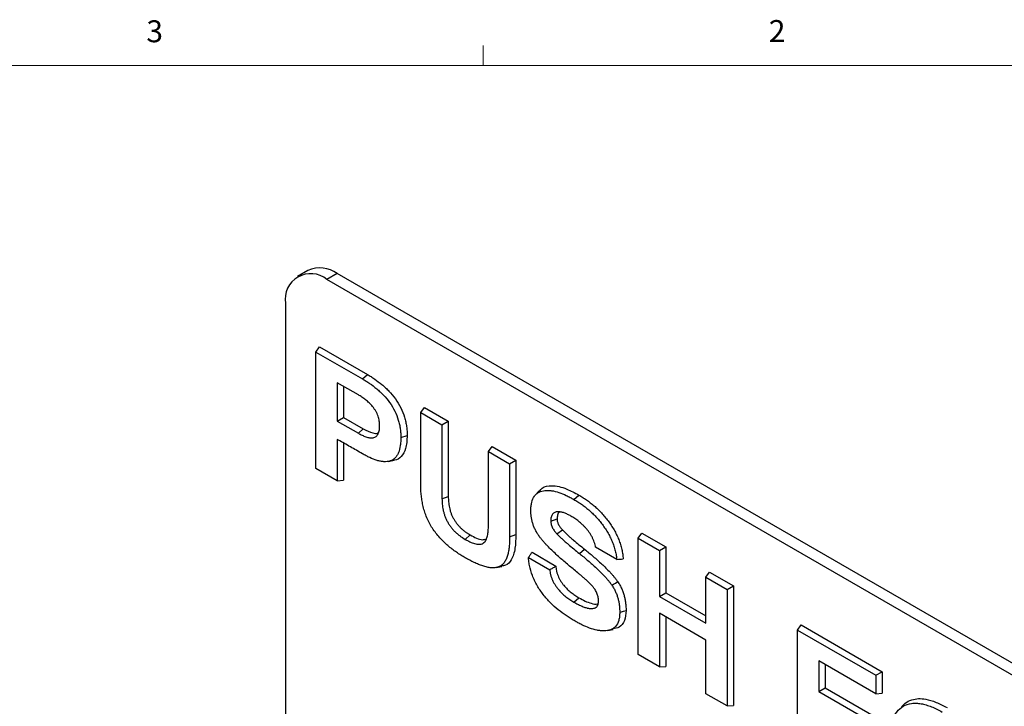
# Model space of a CAD drawing. Units: inches. Extents: x 0.3 to 21.8, y 0.2 to 16.9.
# Drawn here: x 14.3 to 18.5, y 13.9 to 16.9 of the extents above; entities that cross this region are included whole.
import ezdxf

# ---------------------------------------------------------------- set-up
doc = ezdxf.new("R2010")
doc.units = ezdxf.units.IN
doc.header["$MEASUREMENT"] = 0
doc.styles.add('SLDTEXTSTYLE1', font='TXT', dxfattribs={"width": 0.75})

msp = doc.modelspace()

# ---------------------------------------------------------------- linework, layer by layer
at = {"color": 7, "linetype": 'Continuous', "lineweight": 18}
for p, q in [((16.2729, 16.6606), (16.2729, 16.7454)), ((0.5229, 16.6606), (21.5229, 16.6606))]:
    msp.add_line(p, q, dxfattribs=at)
at = {"color": 7, "linetype": 'Continuous', "lineweight": 25}
for p, q in [((15.5244, 15.7852), (15.4802, 15.7597)), ((15.6494, 15.7728), (15.6052, 15.7473)), ((20.9527, 12.7113), (15.6494, 15.7728)), ((20.9085, 12.6858), (15.6052, 15.7473)), ((15.4284, 15.6452), (15.4284, 9.5212)), ((15.5585, 15.437), (15.574, 15.4591)), ((15.5585, 14.9398), (15.5585, 15.437)), ((15.5585, 15.437), (15.7567, 15.3226)), ((15.574, 15.4591), (15.7779, 15.3414)), ((15.7567, 15.3226), (15.7779, 15.3414)), ((15.7395, 15.254), (15.6491, 15.3062)), ((15.6491, 15.3062), (15.6491, 15.1426)), ((15.676, 15.2907), (15.676, 15.1581)), ((16.0061, 15.1786), (16.0217, 15.2007)), ((16.0217, 15.2007), (16.1236, 15.1418)), ((15.6491, 15.1426), (15.676, 15.1581)), ((15.6491, 15.1426), (15.7395, 15.0904)), ((15.676, 15.1581), (15.7607, 15.1093)), ((16.0061, 14.8677), (16.0061, 15.1786)), ((16.0061, 15.1786), (16.0967, 15.1263)), ((16.0967, 15.1263), (16.1236, 15.1418)), ((16.1236, 15.1418), (16.1236, 14.8199)), ((15.7395, 15.0904), (15.7607, 15.1093)), ((16.0967, 15.1263), (16.0967, 14.8109)), ((15.6491, 15.064), (15.6491, 14.8875)), ((15.9211, 15.0722), (15.948, 15.0812)), ((15.676, 15.049), (15.676, 14.8899)), ((16.2951, 15.0118), (16.3106, 15.0339)), ((16.3106, 15.0339), (16.4126, 14.975)), ((15.8677, 14.97), (15.8921, 14.9749)), ((16.2951, 15.0118), (16.3857, 14.9595)), ((16.2951, 14.6964), (16.2951, 15.0118)), ((16.3857, 14.9595), (16.4126, 14.975)), ((16.4126, 14.975), (16.4126, 14.6575)), ((15.6491, 14.8875), (15.5585, 14.9398)), ((16.3857, 14.9595), (16.3857, 14.6485)), ((15.6491, 14.8875), (15.676, 14.8899)), ((16.0967, 14.8109), (16.1236, 14.8199)), ((16.5113, 14.8442), (16.4948, 14.8256)), ((16.6602, 14.8076), (16.6814, 14.8264)), ((16.5613, 14.7154), (16.5882, 14.7244)), ((16.5874, 14.6609), (16.611, 14.6778)), ((16.1961, 14.6371), (16.2173, 14.6559)), ((16.3857, 14.6485), (16.4126, 14.6575)), ((16.9353, 14.6422), (16.9509, 14.6643)), ((16.9353, 14.145), (16.9353, 14.6422)), ((16.9353, 14.6422), (17.026, 14.5899)), ((16.9509, 14.6643), (17.0529, 14.6054)), ((16.6837, 14.5769), (16.7061, 14.595)), ((16.8431, 14.5515), (16.7525, 14.6038)), ((17.026, 14.5899), (17.0529, 14.6054)), ((17.0529, 14.6054), (17.0529, 14.4091)), ((16.4663, 14.5596), (16.557, 14.5073)), ((16.4814, 14.582), (16.5834, 14.5231)), ((17.026, 14.5899), (17.026, 14.3936)), ((16.3279, 14.5166), (16.3522, 14.5216)), ((17.2243, 14.4754), (17.2398, 14.4974)), ((17.2243, 14.4754), (17.3149, 14.423)), ((17.2243, 14.2791), (17.2243, 14.4754)), ((17.2398, 14.4974), (17.3418, 14.4386)), ((17.3149, 14.423), (17.3418, 14.4386)), ((17.3418, 14.4386), (17.3418, 13.9282)), ((16.6602, 14.3692), (16.6815, 14.388)), ((17.026, 14.3936), (17.0529, 14.4091)), ((17.026, 14.3936), (17.2243, 14.2791)), ((17.0529, 14.4091), (17.2243, 14.3101)), ((17.3149, 14.423), (17.3149, 13.9258)), ((17.2243, 14.2071), (17.026, 14.3216)), ((17.026, 14.3216), (17.026, 14.0926)), ((17.0529, 14.3061), (17.0529, 14.095)), ((17.6152, 14.2497), (17.6308, 14.2718)), ((17.6308, 14.2718), (17.9764, 14.0722)), ((16.8032, 14.2477), (16.8275, 14.2527)), ((17.6152, 14.2497), (17.9495, 14.0567)), ((17.6152, 13.7525), (17.6152, 14.2497)), ((17.2243, 13.9781), (17.2243, 14.2071)), ((17.026, 14.0926), (16.9353, 14.145)), ((17.026, 14.0926), (17.0529, 14.095)), ((17.9495, 13.9782), (17.7059, 14.1189)), ((17.7059, 14.1189), (17.7059, 13.988)), ((17.7328, 14.1034), (17.7328, 14.0035)), ((17.9495, 14.0567), (17.9764, 14.0722)), ((17.9495, 14.0567), (17.9495, 13.9782)), ((17.9764, 14.0722), (17.9764, 13.9806)), ((17.3149, 13.9258), (17.2243, 13.9781)), ((17.7059, 13.988), (17.7328, 14.0035)), ((17.7059, 13.988), (17.9155, 13.867)), ((17.7328, 14.0035), (17.9424, 13.8825)), ((17.9495, 13.9782), (17.9764, 13.9806)), ((17.3149, 13.9258), (17.3418, 13.9282))]:
    msp.add_line(p, q, dxfattribs=at)
at = {"color": 7, "linetype": 'Continuous', "lineweight": 25, "flags": 128}
for points in [[(16.8226, 14.4413), (16.83, 14.4459), (16.8374, 14.4506), (16.8473, 14.4567)], [(16.856, 14.325), (16.864, 14.3277), (16.8721, 14.3304), (16.8829, 14.3339)]]:
    msp.add_lwpolyline(points, dxfattribs=at)
at = {"color": 7, "linetype": 'Continuous', "lineweight": 25}
for centre, radius, start, end in [((15.5362, 15.6627), 0.1092, 50.7967, 189.214), ((15.5762, 15.6706), 0.1257, 54.3824, 114.3071)]:
    msp.add_arc(centre, radius, start, end, dxfattribs=at)
for points, knots in [([(15.7567, 15.3226), (15.7619, 15.3195), (15.7671, 15.3164), (15.7774, 15.3101), (15.7825, 15.3067), (15.7978, 15.2962), (15.8079, 15.2886), (15.8229, 15.2761), (15.8278, 15.2718), (15.8374, 15.2627), (15.8422, 15.258), (15.8562, 15.2432), (15.8651, 15.2325), (15.8814, 15.2097), (15.8887, 15.1976), (15.9012, 15.1725), (15.9064, 15.1596), (15.9122, 15.1403), (15.9139, 15.1339), (15.9167, 15.1212), (15.9177, 15.1149), (15.9195, 15.1024), (15.9201, 15.0962), (15.9209, 15.0842), (15.921, 15.0783), (15.9211, 15.0722)], [0.0001507, 0.0001507, 0.0001507, 0.0001507, 0.0625, 0.0625, 0.125, 0.125, 0.25, 0.25, 0.3125, 0.3125, 0.375, 0.375, 0.5, 0.5, 0.625, 0.625, 0.75, 0.75, 0.8125, 0.8125, 0.875, 0.875, 0.9375, 0.9375, 0.9994693, 0.9994693, 0.9994693, 0.9994693]), ([(15.7779, 15.3414), (15.7832, 15.3383), (15.7884, 15.3352), (15.7989, 15.3287), (15.8041, 15.3253), (15.8197, 15.3145), (15.8301, 15.3067), (15.8454, 15.2939), (15.8505, 15.2895), (15.8605, 15.2801), (15.8654, 15.2752), (15.8799, 15.2599), (15.8892, 15.2488), (15.9063, 15.2249), (15.914, 15.2121), (15.9272, 15.1857), (15.9326, 15.1721), (15.9388, 15.1518), (15.9405, 15.1451), (15.9434, 15.1318), (15.9445, 15.1252), (15.9463, 15.1123), (15.947, 15.1059), (15.9477, 15.0934), (15.9479, 15.0873), (15.948, 15.0812)], [0, 0, 0, 0, 0.0625, 0.0625, 0.125, 0.125, 0.25, 0.25, 0.3125, 0.3125, 0.375, 0.375, 0.5, 0.5, 0.625, 0.625, 0.75, 0.75, 0.8125, 0.8125, 0.875, 0.875, 0.9375, 0.9375, 1, 1, 1, 1]), ([(15.8305, 15.123), (15.8305, 15.123), (15.8305, 15.1231), (15.8305, 15.1232), (15.8304, 15.1261), (15.8303, 15.1292), (15.8299, 15.1357), (15.8295, 15.139), (15.8284, 15.1459), (15.8277, 15.1493), (15.826, 15.1563), (15.8249, 15.16), (15.8223, 15.1673), (15.8209, 15.1709), (15.8176, 15.178), (15.8157, 15.1815), (15.8118, 15.1883), (15.8098, 15.1916), (15.8053, 15.1981), (15.803, 15.2012), (15.7982, 15.207), (15.7958, 15.2098), (15.7908, 15.2152), (15.7883, 15.2177), (15.7833, 15.2225), (15.7807, 15.2248), (15.7755, 15.2293), (15.773, 15.2314), (15.7678, 15.2354), (15.7653, 15.2373), (15.7601, 15.241), (15.7575, 15.2428), (15.7497, 15.2479), (15.7446, 15.251), (15.7396, 15.254), (15.7395, 15.254), (15.7395, 15.254), (15.7395, 15.254)], [-0.001333, -0.001333, -0.001333, -0.001333, 0, 0, 0, 0.0625, 0.0625, 0.125, 0.125, 0.1875, 0.1875, 0.25, 0.25, 0.3125, 0.3125, 0.375, 0.375, 0.4375, 0.4375, 0.5, 0.5, 0.5625, 0.5625, 0.625, 0.625, 0.6875, 0.6875, 0.75, 0.75, 0.8125, 0.8125, 0.875, 0.875, 1, 1, 1, 1.000386, 1.000386, 1.000386, 1.000386]), ([(15.7395, 15.0904), (15.7395, 15.0904), (15.7395, 15.0904), (15.7395, 15.0904), (15.7447, 15.0875), (15.7501, 15.0845), (15.7609, 15.0793), (15.7662, 15.0771), (15.7743, 15.0743), (15.777, 15.0735), (15.7823, 15.0722), (15.7849, 15.0717), (15.79, 15.0709), (15.7926, 15.0706), (15.7977, 15.0706), (15.8002, 15.0708), (15.8049, 15.0717), (15.8072, 15.0724), (15.8115, 15.0743), (15.8135, 15.0756), (15.8172, 15.0785), (15.8189, 15.0802), (15.822, 15.0841), (15.8233, 15.0863), (15.8256, 15.0911), (15.8265, 15.0937), (15.828, 15.099), (15.8287, 15.1018), (15.8296, 15.1076), (15.83, 15.1106), (15.8303, 15.1168), (15.8304, 15.1198), (15.8305, 15.1228), (15.8305, 15.1229), (15.8305, 15.1229), (15.8305, 15.123)], [-0.000312, -0.000312, -0.000312, -0.000312, 0, 0, 0, 0.125, 0.125, 0.25, 0.25, 0.3125, 0.3125, 0.375, 0.375, 0.4375, 0.4375, 0.5, 0.5, 0.5625, 0.5625, 0.625, 0.625, 0.6875, 0.6875, 0.75, 0.75, 0.8125, 0.8125, 0.875, 0.875, 0.9375, 0.9375, 1, 1, 1, 1.001286, 1.001286, 1.001286, 1.001286]), ([(15.7607, 15.1093), (15.7745, 15.1023), (15.7952, 15.092), (15.8178, 15.0883), (15.824, 15.0925), (15.8255, 15.0935)], [0, 0, 0, 0, 0.604876, 0.90718, 1, 1, 1, 1]), ([(15.7568, 15.0027), (15.7398, 15.0126), (15.7228, 15.0225), (15.6888, 15.0419), (15.6717, 15.0514), (15.6547, 15.0609), (15.6529, 15.0619), (15.651, 15.063), (15.6491, 15.064)], [0.000613, 0.000613, 0.000613, 0.000613, 0.5, 0.5, 1, 1, 1, 1.054814, 1.054814, 1.054814, 1.054814]), ([(15.9211, 15.0722), (15.921, 15.0661), (15.9209, 15.0602), (15.9202, 15.0486), (15.9196, 15.043), (15.9172, 15.0266), (15.9146, 15.0164), (15.9091, 15.003), (15.907, 14.9988), (15.9022, 14.9913), (15.8994, 14.988), (15.8933, 14.9819), (15.8901, 14.9793), (15.883, 14.9749), (15.8791, 14.9732), (15.8711, 14.9706), (15.8668, 14.9697), (15.858, 14.9687), (15.8535, 14.9686), (15.844, 14.9691), (15.8392, 14.9697), (15.8294, 14.9716), (15.8244, 14.9728), (15.8092, 14.9774), (15.7988, 14.9815), (15.7831, 14.9886), (15.7779, 14.9912), (15.7674, 14.9968), (15.7621, 14.9997), (15.7568, 15.0027)], [0.0005183, 0.0005183, 0.0005183, 0.0005183, 0.0625, 0.0625, 0.125, 0.125, 0.25, 0.25, 0.3125, 0.3125, 0.375, 0.375, 0.4375, 0.4375, 0.5, 0.5, 0.5625, 0.5625, 0.625, 0.625, 0.6875, 0.6875, 0.75, 0.75, 0.875, 0.875, 0.9375, 0.9375, 0.9997571, 0.9997571, 0.9997571, 0.9997571]), ([(15.948, 15.0812), (15.947, 15.0611), (15.9452, 15.0253), (15.9246, 14.9901), (15.9056, 14.9744), (15.8924, 14.9752), (15.892, 14.9753)], [0, 0, 0, 0, 0.385199, 0.686645, 0.988837, 1, 1, 1, 1]), ([(16.1961, 14.5586), (16.1898, 14.5624), (16.1835, 14.5661), (16.1711, 14.5739), (16.1649, 14.578), (16.1462, 14.5908), (16.1339, 14.6001), (16.1159, 14.6156), (16.11, 14.621), (16.0983, 14.6323), (16.0925, 14.6382), (16.0814, 14.6506), (16.076, 14.657), (16.0656, 14.6703), (16.0607, 14.6773), (16.0468, 14.6989), (16.0388, 14.7142), (16.0289, 14.7376), (16.026, 14.7454), (16.0208, 14.7612), (16.0186, 14.7691), (16.0148, 14.7847), (16.0132, 14.7925), (16.0105, 14.808), (16.0094, 14.8157), (16.0077, 14.8309), (16.0071, 14.8383), (16.0064, 14.853), (16.0062, 14.8603), (16.0061, 14.8677)], [0.0002584, 0.0002584, 0.0002584, 0.0002584, 0.0625, 0.0625, 0.125, 0.125, 0.25, 0.25, 0.3125, 0.3125, 0.375, 0.375, 0.4375, 0.4375, 0.5, 0.5, 0.625, 0.625, 0.6875, 0.6875, 0.75, 0.75, 0.8125, 0.8125, 0.875, 0.875, 0.9375, 0.9375, 0.9998215, 0.9998215, 0.9998215, 0.9998215]), ([(16.4764, 14.7612), (16.4766, 14.7674), (16.4767, 14.7734), (16.4778, 14.7846), (16.4788, 14.7901), (16.4826, 14.8055), (16.4864, 14.8145), (16.4944, 14.8254), (16.4973, 14.8286), (16.5039, 14.8342), (16.5075, 14.8366), (16.5189, 14.8426), (16.5274, 14.8448), (16.5411, 14.8464), (16.5458, 14.8467), (16.5553, 14.8464), (16.5602, 14.8459), (16.5752, 14.8436), (16.5855, 14.8411), (16.6065, 14.8341), (16.6171, 14.8297), (16.6332, 14.8221), (16.6386, 14.8193), (16.6493, 14.8136), (16.6547, 14.8106), (16.6602, 14.8076)], [0.0005872, 0.0005872, 0.0005872, 0.0005872, 0.0625, 0.0625, 0.125, 0.125, 0.25, 0.25, 0.3125, 0.3125, 0.375, 0.375, 0.5, 0.5, 0.5625, 0.5625, 0.625, 0.625, 0.75, 0.75, 0.875, 0.875, 0.9375, 0.9375, 0.9996038, 0.9996038, 0.9996038, 0.9996038]), ([(16.5127, 14.8422), (16.5166, 14.8472), (16.5293, 14.8634), (16.5604, 14.8677), (16.5964, 14.8636), (16.6355, 14.851), (16.6641, 14.8357), (16.6814, 14.8264)], [0, 0, 0, 0, 0.11564, 0.374823, 0.55129, 0.728183, 1, 1, 1, 1]), ([(16.0967, 14.8109), (16.0967, 14.8108), (16.0967, 14.8108), (16.0967, 14.8108), (16.0968, 14.8071), (16.0969, 14.8033), (16.0972, 14.7955), (16.0974, 14.7915), (16.0986, 14.7794), (16.0998, 14.7711), (16.1026, 14.7582), (16.1037, 14.7539), (16.1062, 14.7451), (16.1076, 14.7408), (16.1108, 14.7319), (16.1126, 14.7275), (16.1167, 14.7186), (16.119, 14.7142), (16.1238, 14.7057), (16.1263, 14.7015), (16.1319, 14.6934), (16.1348, 14.6896), (16.1408, 14.6822), (16.1438, 14.6787), (16.1501, 14.672), (16.1533, 14.6688), (16.1598, 14.6629), (16.1631, 14.6601), (16.1697, 14.6548), (16.173, 14.6523), (16.1796, 14.6475), (16.1829, 14.6452), (16.1896, 14.641), (16.1928, 14.639), (16.196, 14.6371), (16.196, 14.6371), (16.1961, 14.6371), (16.1961, 14.6371)], [-0.000319, -0.000319, -0.000319, -0.000319, 0, 0, 0, 0.0625, 0.0625, 0.125, 0.125, 0.25, 0.25, 0.3125, 0.3125, 0.375, 0.375, 0.4375, 0.4375, 0.5, 0.5, 0.5625, 0.5625, 0.625, 0.625, 0.6875, 0.6875, 0.75, 0.75, 0.8125, 0.8125, 0.875, 0.875, 0.9375, 0.9375, 1, 1, 1, 1.000599, 1.000599, 1.000599, 1.000599]), ([(16.1236, 14.8199), (16.1237, 14.8162), (16.1238, 14.8124), (16.124, 14.8049), (16.1243, 14.8011), (16.1254, 14.7895), (16.1266, 14.7815), (16.1292, 14.7693), (16.1302, 14.7652), (16.1326, 14.757), (16.1339, 14.7529), (16.1369, 14.7446), (16.1386, 14.7405), (16.1423, 14.7324), (16.1444, 14.7284), (16.1489, 14.7205), (16.1513, 14.7166), (16.1563, 14.7092), (16.159, 14.7057), (16.1646, 14.6988), (16.1675, 14.6955), (16.1733, 14.6893), (16.1764, 14.6863), (16.1825, 14.6806), (16.1856, 14.678), (16.1919, 14.6729), (16.195, 14.6705), (16.2014, 14.6659), (16.2045, 14.6637), (16.2109, 14.6597), (16.2141, 14.6578), (16.2173, 14.6559)], [0, 0, 0, 0, 0.0625, 0.0625, 0.125, 0.125, 0.25, 0.25, 0.3125, 0.3125, 0.375, 0.375, 0.4375, 0.4375, 0.5, 0.5, 0.5625, 0.5625, 0.625, 0.625, 0.6875, 0.6875, 0.75, 0.75, 0.8125, 0.8125, 0.875, 0.875, 0.9375, 0.9375, 1, 1, 1, 1]), ([(16.6602, 14.8076), (16.6656, 14.8043), (16.671, 14.8011), (16.6817, 14.7944), (16.687, 14.7909), (16.6976, 14.7834), (16.7029, 14.7795), (16.7134, 14.7714), (16.7187, 14.7671), (16.729, 14.7582), (16.7341, 14.7537), (16.7442, 14.744), (16.7492, 14.739), (16.7589, 14.7285), (16.7637, 14.7232), (16.773, 14.712), (16.7775, 14.7062), (16.7864, 14.6944), (16.7906, 14.6884), (16.7987, 14.676), (16.8027, 14.6696), (16.8101, 14.6567), (16.8135, 14.6502), (16.8199, 14.637), (16.8228, 14.6302), (16.8282, 14.6167), (16.8306, 14.61), (16.8347, 14.5965), (16.8365, 14.5898), (16.8396, 14.5764), (16.8408, 14.5698), (16.8423, 14.5594), (16.8428, 14.5555), (16.8431, 14.5515)], [0.0003976, 0.0003976, 0.0003976, 0.0003976, 0.0625, 0.0625, 0.125, 0.125, 0.1875, 0.1875, 0.25, 0.25, 0.3125, 0.3125, 0.375, 0.375, 0.4375, 0.4375, 0.5, 0.5, 0.5625, 0.5625, 0.625, 0.625, 0.6875, 0.6875, 0.75, 0.75, 0.8125, 0.8125, 0.875, 0.875, 0.9375, 0.9375, 0.9755112, 0.9755112, 0.9755112, 0.9755112]), ([(16.6814, 14.8264), (16.6868, 14.8231), (16.6923, 14.8198), (16.7032, 14.813), (16.7087, 14.8094), (16.7195, 14.8018), (16.7249, 14.7978), (16.7357, 14.7894), (16.7411, 14.7851), (16.7517, 14.776), (16.7569, 14.7712), (16.7673, 14.7613), (16.7724, 14.7561), (16.7825, 14.7454), (16.7874, 14.7398), (16.797, 14.7283), (16.8017, 14.7223), (16.8109, 14.7101), (16.8153, 14.7038), (16.8237, 14.691), (16.8278, 14.6844), (16.8355, 14.671), (16.8391, 14.6641), (16.8457, 14.6503), (16.8488, 14.6433), (16.8544, 14.6292), (16.8569, 14.6222), (16.8613, 14.6081), (16.8631, 14.6011), (16.8663, 14.5872), (16.8676, 14.5803), (16.8695, 14.5667), (16.8701, 14.5601), (16.8707, 14.5535)], [0, 0, 0, 0, 0.0625, 0.0625, 0.125, 0.125, 0.1875, 0.1875, 0.25, 0.25, 0.3125, 0.3125, 0.375, 0.375, 0.4375, 0.4375, 0.5, 0.5, 0.5625, 0.5625, 0.625, 0.625, 0.6875, 0.6875, 0.75, 0.75, 0.8125, 0.8125, 0.875, 0.875, 0.9375, 0.9375, 1, 1, 1, 1]), ([(16.5125, 14.6497), (16.5093, 14.6542), (16.5064, 14.6586), (16.501, 14.6673), (16.4984, 14.6719), (16.4936, 14.6813), (16.4915, 14.686), (16.4877, 14.6955), (16.486, 14.7004), (16.483, 14.7101), (16.4818, 14.7149), (16.4797, 14.7243), (16.4789, 14.7291), (16.4776, 14.7385), (16.4771, 14.7431), (16.4766, 14.7521), (16.4765, 14.7566), (16.4764, 14.7612)], [0.002053, 0.002053, 0.002053, 0.002053, 0.125, 0.125, 0.25, 0.25, 0.375, 0.375, 0.5, 0.5, 0.625, 0.625, 0.75, 0.75, 0.875, 0.875, 0.9983799, 0.9983799, 0.9983799, 0.9983799]), ([(16.6473, 14.7365), (16.6473, 14.7365), (16.6472, 14.7365), (16.6472, 14.7366), (16.6426, 14.7391), (16.638, 14.7417), (16.6308, 14.7452), (16.6284, 14.7463), (16.6237, 14.7483), (16.6213, 14.7493), (16.6167, 14.751), (16.6143, 14.7518), (16.6095, 14.7531), (16.6072, 14.7536), (16.6027, 14.7545), (16.6004, 14.7549), (16.5958, 14.7553), (16.5936, 14.7553), (16.5892, 14.755), (16.5871, 14.7548), (16.583, 14.7539), (16.581, 14.7533), (16.5772, 14.7516), (16.5754, 14.7505), (16.5721, 14.7479), (16.5705, 14.7464), (16.5664, 14.7412), (16.5644, 14.7368), (16.5625, 14.7293), (16.5621, 14.7266), (16.5615, 14.7211), (16.5614, 14.7183), (16.5614, 14.7157), (16.5614, 14.7156), (16.5614, 14.7155), (16.5613, 14.7154)], [-0.00091, -0.00091, -0.00091, -0.00091, 0, 0, 0, 0.125, 0.125, 0.1875, 0.1875, 0.25, 0.25, 0.3125, 0.3125, 0.375, 0.375, 0.4375, 0.4375, 0.5, 0.5, 0.5625, 0.5625, 0.625, 0.625, 0.6875, 0.6875, 0.75, 0.75, 0.875, 0.875, 0.9375, 0.9375, 1, 1, 1, 1.002069, 1.002069, 1.002069, 1.002069]), ([(16.5989, 14.7541), (16.5986, 14.7539), (16.594, 14.7519), (16.5895, 14.7417), (16.5887, 14.7299), (16.5882, 14.7244)], [0, 0, 0, 0, 0.033986, 0.549884, 1, 1, 1, 1]), ([(16.5882, 14.7244), (16.5883, 14.7225), (16.5884, 14.7206), (16.5889, 14.7166), (16.5894, 14.7145), (16.5905, 14.7103), (16.5913, 14.7081), (16.5929, 14.7039), (16.5939, 14.7019), (16.5961, 14.6978), (16.5973, 14.6958), (16.5998, 14.6919), (16.6011, 14.69), (16.6052, 14.6845), (16.6081, 14.6811), (16.611, 14.6778)], [0, 0, 0, 0, 0.125, 0.125, 0.25, 0.25, 0.375, 0.375, 0.5, 0.5, 0.625, 0.625, 0.75, 0.75, 1, 1, 1, 1]), ([(16.7525, 14.6038), (16.7523, 14.6053), (16.7521, 14.6068), (16.7512, 14.612), (16.7503, 14.6159), (16.7481, 14.6236), (16.7469, 14.6274), (16.744, 14.6351), (16.7422, 14.639), (16.7385, 14.6466), (16.7366, 14.6502), (16.7322, 14.6575), (16.7299, 14.661), (16.7254, 14.6676), (16.723, 14.6708), (16.7182, 14.6772), (16.7156, 14.6803), (16.7104, 14.6863), (16.7078, 14.6891), (16.7025, 14.6945), (16.6999, 14.6972), (16.6945, 14.7023), (16.6917, 14.7048), (16.6862, 14.7096), (16.6834, 14.7119), (16.6779, 14.7162), (16.6751, 14.7182), (16.6696, 14.7223), (16.6668, 14.7242), (16.6584, 14.7299), (16.6528, 14.7333), (16.6474, 14.7365), (16.6474, 14.7365), (16.6473, 14.7365), (16.6473, 14.7365)], [0.0371162, 0.0371162, 0.0371162, 0.0371162, 0.0625, 0.0625, 0.125, 0.125, 0.1875, 0.1875, 0.25, 0.25, 0.3125, 0.3125, 0.375, 0.375, 0.4375, 0.4375, 0.5, 0.5, 0.5625, 0.5625, 0.625, 0.625, 0.6875, 0.6875, 0.75, 0.75, 0.8125, 0.8125, 0.875, 0.875, 1, 1, 1, 1.0007713, 1.0007713, 1.0007713, 1.0007713]), ([(16.1961, 14.6371), (16.1961, 14.6371), (16.1962, 14.6371), (16.1962, 14.637), (16.2027, 14.6334), (16.2093, 14.6298), (16.2194, 14.6251), (16.2227, 14.6237), (16.2294, 14.6212), (16.2327, 14.6201), (16.2393, 14.6182), (16.2425, 14.6175), (16.249, 14.6164), (16.2522, 14.6161), (16.2585, 14.6162), (16.2615, 14.6166), (16.2673, 14.6181), (16.27, 14.6193), (16.2749, 14.6224), (16.2771, 14.6243), (16.2811, 14.6288), (16.2829, 14.6313), (16.2859, 14.6369), (16.2871, 14.6399), (16.2893, 14.6462), (16.2902, 14.6494), (16.2926, 14.6594), (16.2936, 14.6666), (16.2948, 14.6813), (16.295, 14.6889), (16.2951, 14.6963), (16.2951, 14.6963), (16.2951, 14.6963), (16.2951, 14.6964)], [-0.000593, -0.000593, -0.000593, -0.000593, 0, 0, 0, 0.125, 0.125, 0.1875, 0.1875, 0.25, 0.25, 0.3125, 0.3125, 0.375, 0.375, 0.4375, 0.4375, 0.5, 0.5, 0.5625, 0.5625, 0.625, 0.625, 0.6875, 0.6875, 0.75, 0.75, 0.875, 0.875, 1, 1, 1, 1.000319, 1.000319, 1.000319, 1.000319]), ([(16.5613, 14.7154), (16.5614, 14.7154), (16.5614, 14.7153), (16.5614, 14.7152), (16.5614, 14.7133), (16.5615, 14.711), (16.5622, 14.706), (16.5627, 14.7034), (16.5641, 14.6983), (16.565, 14.6957), (16.567, 14.6907), (16.5682, 14.6881), (16.5708, 14.6832), (16.5722, 14.6809), (16.575, 14.6765), (16.5765, 14.6744), (16.5811, 14.6682), (16.5844, 14.6644), (16.5873, 14.6611), (16.5873, 14.661), (16.5874, 14.661), (16.5874, 14.6609)], [-0.005846, -0.005846, -0.005846, -0.005846, 0, 0, 0, 0.125, 0.125, 0.25, 0.25, 0.375, 0.375, 0.5, 0.5, 0.625, 0.625, 0.75, 0.75, 1, 1, 1, 1.004857, 1.004857, 1.004857, 1.004857]), ([(16.611, 14.6778), (16.6129, 14.6758), (16.6148, 14.6738), (16.6186, 14.6699), (16.6205, 14.668), (16.6264, 14.6624), (16.6303, 14.6587), (16.6382, 14.6516), (16.6421, 14.6481), (16.65, 14.6411), (16.654, 14.6377), (16.6739, 14.6208), (16.69, 14.6079), (16.7061, 14.595)], [0, 0, 0, 0, 0.0625, 0.0625, 0.125, 0.125, 0.25, 0.25, 0.375, 0.375, 0.5, 0.5, 1, 1, 1, 1]), ([(16.3857, 14.6485), (16.3856, 14.6412), (16.3856, 14.6339), (16.385, 14.6198), (16.3845, 14.6129), (16.383, 14.5994), (16.3821, 14.5928), (16.3796, 14.5801), (16.3782, 14.574), (16.3747, 14.5623), (16.3726, 14.5567), (16.3678, 14.5464), (16.365, 14.5418), (16.3586, 14.5334), (16.355, 14.5297), (16.3471, 14.5236), (16.3428, 14.5212), (16.3334, 14.5176), (16.3284, 14.5165), (16.3179, 14.5153), (16.3124, 14.5154), (16.301, 14.5163), (16.2951, 14.5172), (16.2833, 14.5198), (16.2773, 14.5215), (16.265, 14.5255), (16.2589, 14.5279), (16.2464, 14.5329), (16.2401, 14.5357), (16.2276, 14.5416), (16.2214, 14.5447), (16.2088, 14.5515), (16.2025, 14.555), (16.1961, 14.5586)], [0.0001068, 0.0001068, 0.0001068, 0.0001068, 0.0625, 0.0625, 0.125, 0.125, 0.1875, 0.1875, 0.25, 0.25, 0.3125, 0.3125, 0.375, 0.375, 0.4375, 0.4375, 0.5, 0.5, 0.5625, 0.5625, 0.625, 0.625, 0.6875, 0.6875, 0.75, 0.75, 0.8125, 0.8125, 0.875, 0.875, 0.9375, 0.9375, 0.9997437, 0.9997437, 0.9997437, 0.9997437]), ([(16.2173, 14.6559), (16.2262, 14.6512), (16.244, 14.6418), (16.2682, 14.6338), (16.2803, 14.6373), (16.2853, 14.6387)], [0, 0, 0, 0, 0.373254, 0.743253, 1, 1, 1, 1]), ([(16.4126, 14.6575), (16.412, 14.6374), (16.4111, 14.6073), (16.4029, 14.572), (16.3912, 14.5455), (16.3745, 14.5261), (16.3571, 14.5242), (16.3513, 14.5236)], [0, 0, 0, 0, 0.317337, 0.47783, 0.637909, 0.878453, 1, 1, 1, 1]), ([(16.6614, 14.507), (16.6484, 14.5177), (16.6354, 14.5284), (16.6097, 14.5504), (16.5969, 14.5616), (16.5779, 14.5791), (16.5716, 14.585), (16.5591, 14.5971), (16.5529, 14.6032), (16.5438, 14.6126), (16.5408, 14.6158), (16.5348, 14.6224), (16.5319, 14.6257), (16.5261, 14.6323), (16.5233, 14.6356), (16.5179, 14.6425), (16.5152, 14.6461), (16.5125, 14.6497)], [0.0001476, 0.0001476, 0.0001476, 0.0001476, 0.25, 0.25, 0.5, 0.5, 0.625, 0.625, 0.75, 0.75, 0.8125, 0.8125, 0.875, 0.875, 0.9375, 0.9375, 0.9987679, 0.9987679, 0.9987679, 0.9987679]), ([(16.5874, 14.6609), (16.5875, 14.6608), (16.5876, 14.6608), (16.5876, 14.6607), (16.5895, 14.6587), (16.5914, 14.6567), (16.5954, 14.6526), (16.5974, 14.6506), (16.6035, 14.6448), (16.6075, 14.6411), (16.6154, 14.6339), (16.6194, 14.6304), (16.6275, 14.6233), (16.6315, 14.6199), (16.6516, 14.6028), (16.6677, 14.5899), (16.6837, 14.5769)], [-0.001923, -0.001923, -0.001923, -0.001923, 0, 0, 0, 0.0625, 0.0625, 0.125, 0.125, 0.25, 0.25, 0.375, 0.375, 0.5, 0.5, 0.999763, 0.999763, 0.999763, 0.999763]), ([(16.7061, 14.595), (16.7122, 14.59), (16.7184, 14.585), (16.7306, 14.5748), (16.7367, 14.5696), (16.755, 14.5539), (16.7671, 14.5432), (16.7911, 14.5208), (16.803, 14.5092), (16.8174, 14.4937), (16.8203, 14.4906), (16.8259, 14.4842), (16.8287, 14.4809), (16.8342, 14.4743), (16.8369, 14.4709), (16.8422, 14.4639), (16.8447, 14.4603), (16.8473, 14.4567)], [0, 0, 0, 0, 0.125, 0.125, 0.25, 0.25, 0.5, 0.5, 0.75, 0.75, 0.8125, 0.8125, 0.875, 0.875, 0.9375, 0.9375, 1, 1, 1, 1]), ([(16.4663, 14.5596), (16.4688, 14.5633), (16.4713, 14.5671), (16.4739, 14.5708), (16.4764, 14.5745), (16.4789, 14.5782), (16.4814, 14.582)], [0, 0, 0, 0, 0.0004096433, 0.0004096433, 0.0004096433, 0.0008192872, 0.0008192872, 0.0008192872, 0.0008192872]), ([(16.661, 14.2903), (16.6552, 14.2937), (16.6494, 14.2971), (16.638, 14.3042), (16.6323, 14.3079), (16.6152, 14.3195), (16.6039, 14.3279), (16.5816, 14.3461), (16.5706, 14.3559), (16.5494, 14.3773), (16.5392, 14.3889), (16.52, 14.4135), (16.5111, 14.4265), (16.4993, 14.4471), (16.4957, 14.4541), (16.4889, 14.4682), (16.4859, 14.4753), (16.4778, 14.4968), (16.4737, 14.5112), (16.4694, 14.5325), (16.4683, 14.5395), (16.467, 14.5508), (16.4667, 14.5552), (16.4663, 14.5596)], [0.0002845, 0.0002845, 0.0002845, 0.0002845, 0.0625, 0.0625, 0.125, 0.125, 0.25, 0.25, 0.375, 0.375, 0.5, 0.5, 0.625, 0.625, 0.6875, 0.6875, 0.75, 0.75, 0.875, 0.875, 0.9375, 0.9375, 0.9778636, 0.9778636, 0.9778636, 0.9778636]), ([(16.6837, 14.5769), (16.6899, 14.5719), (16.696, 14.567), (16.7082, 14.5569), (16.7142, 14.5518), (16.7324, 14.5362), (16.7444, 14.5255), (16.7681, 14.5034), (16.7798, 14.492), (16.7939, 14.4768), (16.7967, 14.4738), (16.8022, 14.4675), (16.8049, 14.4644), (16.8102, 14.458), (16.8127, 14.4548), (16.8177, 14.4482), (16.8201, 14.4448), (16.8226, 14.4413)], [0.0001547, 0.0001547, 0.0001547, 0.0001547, 0.125, 0.125, 0.25, 0.25, 0.5, 0.5, 0.75, 0.75, 0.8125, 0.8125, 0.875, 0.875, 0.9375, 0.9375, 0.9984077, 0.9984077, 0.9984077, 0.9984077]), ([(16.8431, 14.5515), (16.8478, 14.5518), (16.8524, 14.5521), (16.857, 14.5525), (16.8616, 14.5528), (16.8662, 14.5531), (16.8707, 14.5535)], [0, 0, 0, 0, 0.000410775, 0.000410775, 0.000410775, 0.0008215509, 0.0008215509, 0.0008215509, 0.0008215509]), ([(16.557, 14.5073), (16.5613, 14.5099), (16.5658, 14.5126), (16.5702, 14.5152), (16.5746, 14.5178), (16.579, 14.5205), (16.5834, 14.5231)], [0, 0, 0, 0, 0.0004053883, 0.0004053883, 0.0004053883, 0.0008107808, 0.0008107808, 0.0008107808, 0.0008107808]), ([(16.5834, 14.5231), (16.5836, 14.5198), (16.5838, 14.5164), (16.5846, 14.5096), (16.5852, 14.5061), (16.5863, 14.5008), (16.5867, 14.499), (16.5876, 14.4955), (16.5882, 14.4937), (16.5893, 14.4901), (16.5899, 14.4883), (16.5912, 14.4847), (16.5919, 14.4829), (16.594, 14.4775), (16.5956, 14.4739), (16.5992, 14.4669), (16.6011, 14.4635), (16.6052, 14.4568), (16.6074, 14.4535), (16.612, 14.4472), (16.6143, 14.4441), (16.6216, 14.4352), (16.6268, 14.4297), (16.6373, 14.4195), (16.6428, 14.4148), (16.6537, 14.406), (16.6592, 14.402), (16.6703, 14.3946), (16.6759, 14.3913), (16.6815, 14.388)], [0, 0, 0, 0, 0.0625, 0.0625, 0.125, 0.125, 0.15625, 0.15625, 0.1875, 0.1875, 0.21875, 0.21875, 0.25, 0.25, 0.3125, 0.3125, 0.375, 0.375, 0.4375, 0.4375, 0.5, 0.5, 0.625, 0.625, 0.75, 0.75, 0.875, 0.875, 1, 1, 1, 1]), ([(16.557, 14.5073), (16.5571, 14.5059), (16.5572, 14.5045), (16.5578, 14.4993), (16.5585, 14.4956), (16.5597, 14.4899), (16.5601, 14.4879), (16.5611, 14.484), (16.5617, 14.482), (16.5629, 14.478), (16.5636, 14.476), (16.565, 14.4722), (16.5657, 14.4703), (16.5681, 14.4644), (16.5699, 14.4603), (16.5738, 14.4527), (16.5759, 14.449), (16.5804, 14.4416), (16.5828, 14.438), (16.5877, 14.4312), (16.5902, 14.4279), (16.598, 14.4184), (16.6035, 14.4125), (16.6146, 14.4018), (16.6202, 14.3969), (16.6316, 14.3878), (16.6374, 14.3836), (16.6489, 14.3759), (16.6546, 14.3725), (16.6602, 14.3692), (16.6602, 14.3692), (16.6602, 14.3692), (16.6602, 14.3692)], [0.0381962, 0.0381962, 0.0381962, 0.0381962, 0.0625, 0.0625, 0.125, 0.125, 0.15625, 0.15625, 0.1875, 0.1875, 0.21875, 0.21875, 0.25, 0.25, 0.3125, 0.3125, 0.375, 0.375, 0.4375, 0.4375, 0.5, 0.5, 0.625, 0.625, 0.75, 0.75, 0.875, 0.875, 1, 1, 1, 1.0003492, 1.0003492, 1.0003492, 1.0003492]), ([(16.7432, 14.4325), (16.7431, 14.4325), (16.743, 14.4326), (16.743, 14.4327), (16.7414, 14.4345), (16.7398, 14.4364), (16.7365, 14.4403), (16.7347, 14.4422), (16.7296, 14.4475), (16.7263, 14.4509), (16.7195, 14.4574), (16.7162, 14.4606), (16.7093, 14.4669), (16.7058, 14.4699), (16.699, 14.4758), (16.6956, 14.4787), (16.6888, 14.4845), (16.6854, 14.4874), (16.6751, 14.4959), (16.6682, 14.5015), (16.6614, 14.507)], [-0.002487, -0.002487, -0.002487, -0.002487, 0, 0, 0, 0.0625, 0.0625, 0.125, 0.125, 0.25, 0.25, 0.375, 0.375, 0.5, 0.5, 0.625, 0.625, 0.75, 0.75, 0.999717, 0.999717, 0.999717, 0.999717]), ([(16.7654, 14.3737), (16.7654, 14.3738), (16.7654, 14.3739), (16.7654, 14.3739), (16.7653, 14.376), (16.7653, 14.3782), (16.765, 14.3818), (16.7649, 14.3831), (16.7646, 14.3856), (16.7644, 14.3868), (16.7637, 14.3905), (16.7631, 14.393), (16.7618, 14.3981), (16.761, 14.4007), (16.759, 14.406), (16.7579, 14.4087), (16.7554, 14.4138), (16.7541, 14.4163), (16.7512, 14.4213), (16.7496, 14.4237), (16.7464, 14.4283), (16.7448, 14.4303), (16.7433, 14.4322), (16.7433, 14.4323), (16.7432, 14.4324), (16.7432, 14.4325)], [-0.004106, -0.004106, -0.004106, -0.004106, 0, 0, 0, 0.125, 0.125, 0.1875, 0.1875, 0.25, 0.25, 0.375, 0.375, 0.5, 0.5, 0.625, 0.625, 0.75, 0.75, 0.875, 0.875, 1, 1, 1, 1.004958, 1.004958, 1.004958, 1.004958]), ([(16.8226, 14.4413), (16.8257, 14.4365), (16.8286, 14.432), (16.8338, 14.4227), (16.8362, 14.4179), (16.8406, 14.4081), (16.8426, 14.403), (16.8461, 14.3931), (16.8476, 14.3881), (16.8502, 14.3782), (16.8513, 14.3731), (16.8531, 14.3632), (16.8539, 14.3583), (16.855, 14.3486), (16.8554, 14.3438), (16.8558, 14.3344), (16.8559, 14.3298), (16.856, 14.325)], [0.0024074, 0.0024074, 0.0024074, 0.0024074, 0.125, 0.125, 0.25, 0.25, 0.375, 0.375, 0.5, 0.5, 0.625, 0.625, 0.75, 0.75, 0.875, 0.875, 0.9984544, 0.9984544, 0.9984544, 0.9984544]), ([(16.8473, 14.4567), (16.8504, 14.4518), (16.8536, 14.4469), (16.8593, 14.4368), (16.862, 14.4316), (16.8667, 14.421), (16.8688, 14.4157), (16.8725, 14.405), (16.8742, 14.3997), (16.8768, 14.3892), (16.878, 14.3839), (16.8799, 14.3735), (16.8807, 14.3684), (16.8819, 14.3583), (16.8823, 14.3533), (16.8827, 14.3436), (16.8828, 14.3387), (16.8829, 14.3339)], [0, 0, 0, 0, 0.125, 0.125, 0.25, 0.25, 0.375, 0.375, 0.5, 0.5, 0.625, 0.625, 0.75, 0.75, 0.875, 0.875, 1, 1, 1, 1]), ([(16.6815, 14.388), (16.6904, 14.383), (16.7081, 14.373), (16.7348, 14.3634), (16.7544, 14.359), (16.7626, 14.3625), (16.7636, 14.3629)], [0, 0, 0, 0, 0.3105793, 0.620058, 0.9556647, 1, 1, 1, 1]), ([(16.6602, 14.3692), (16.6602, 14.3692), (16.6603, 14.3691), (16.6603, 14.3691), (16.6628, 14.3677), (16.6654, 14.3662), (16.6707, 14.3632), (16.6734, 14.3618), (16.6787, 14.3592), (16.6812, 14.3579), (16.6864, 14.3554), (16.689, 14.3542), (16.6943, 14.3518), (16.697, 14.3507), (16.7022, 14.3487), (16.7048, 14.3478), (16.71, 14.346), (16.7127, 14.3452), (16.7166, 14.3442), (16.7179, 14.344), (16.7204, 14.3434), (16.7216, 14.3432), (16.7242, 14.3427), (16.7254, 14.3425), (16.728, 14.3421), (16.7293, 14.3419), (16.7331, 14.3417), (16.7355, 14.3416), (16.7404, 14.3419), (16.7428, 14.3422), (16.7474, 14.3433), (16.7496, 14.3441), (16.7537, 14.3463), (16.7557, 14.3476), (16.7592, 14.3513), (16.7607, 14.3534), (16.763, 14.3583), (16.7639, 14.3611), (16.7648, 14.3657), (16.765, 14.3674), (16.7652, 14.3705), (16.7653, 14.3721), (16.7654, 14.3735), (16.7654, 14.3736), (16.7654, 14.3737), (16.7654, 14.3737)], [-0.000377, -0.000377, -0.000377, -0.000377, 0, 0, 0, 0.0625, 0.0625, 0.125, 0.125, 0.1875, 0.1875, 0.25, 0.25, 0.3125, 0.3125, 0.375, 0.375, 0.4375, 0.4375, 0.46875, 0.46875, 0.5, 0.5, 0.53125, 0.53125, 0.5625, 0.5625, 0.625, 0.625, 0.6875, 0.6875, 0.75, 0.75, 0.8125, 0.8125, 0.875, 0.875, 0.9375, 0.9375, 0.96875, 0.96875, 1, 1, 1, 1.001395, 1.001395, 1.001395, 1.001395]), ([(16.856, 14.325), (16.8558, 14.3187), (16.8556, 14.3127), (16.8543, 14.3013), (16.8532, 14.2959), (16.8487, 14.2808), (16.8441, 14.2722), (16.8351, 14.2623), (16.8317, 14.2594), (16.8244, 14.2546), (16.8204, 14.2527), (16.8121, 14.2497), (16.8077, 14.2485), (16.7986, 14.2469), (16.7939, 14.2465), (16.7842, 14.2462), (16.7793, 14.2464), (16.7693, 14.2474), (16.7641, 14.2483), (16.7484, 14.2515), (16.7378, 14.2546), (16.7161, 14.2624), (16.7052, 14.2672), (16.6887, 14.2752), (16.6832, 14.278), (16.6721, 14.284), (16.6666, 14.2871), (16.661, 14.2903)], [0.000565, 0.000565, 0.000565, 0.000565, 0.0625, 0.0625, 0.125, 0.125, 0.25, 0.25, 0.3125, 0.3125, 0.375, 0.375, 0.4375, 0.4375, 0.5, 0.5, 0.5625, 0.5625, 0.625, 0.625, 0.75, 0.75, 0.875, 0.875, 0.9375, 0.9375, 0.9997051, 0.9997051, 0.9997051, 0.9997051]), ([(16.8829, 14.3339), (16.8816, 14.3186), (16.879, 14.2878), (16.8573, 14.2601), (16.836, 14.2563), (16.8266, 14.2546)], [0, 0, 0, 0, 0.354971, 0.713768, 1, 1, 1, 1]), ([(18.0062, 13.7688), (18.0064, 13.7776), (18.0065, 13.7863), (18.0074, 13.8032), (18.0082, 13.8115), (18.0105, 13.8275), (18.0119, 13.8352), (18.0154, 13.8502), (18.0175, 13.8574), (18.0224, 13.871), (18.0253, 13.8774), (18.0317, 13.8894), (18.0353, 13.8949), (18.0472, 13.9102), (18.0566, 13.9185), (18.0779, 13.9308), (18.0897, 13.9348), (18.1089, 13.9375), (18.1155, 13.9378), (18.1291, 13.9375), (18.1361, 13.9367), (18.1503, 13.9342), (18.1576, 13.9324), (18.1723, 13.928), (18.1797, 13.9254), (18.1947, 13.9193), (18.2022, 13.9159), (18.2173, 13.9083), (18.2249, 13.904), (18.2326, 13.8998)], [0.0003218, 0.0003218, 0.0003218, 0.0003218, 0.0625, 0.0625, 0.125, 0.125, 0.1875, 0.1875, 0.25, 0.25, 0.3125, 0.3125, 0.375, 0.375, 0.5, 0.5, 0.625, 0.625, 0.6875, 0.6875, 0.75, 0.75, 0.8125, 0.8125, 0.875, 0.875, 0.9375, 0.9375, 0.9996812, 0.9996812, 0.9996812, 0.9996812]), ([(18.0599, 13.922), (18.0648, 13.9275), (18.0768, 13.9414), (18.1015, 13.953), (18.1313, 13.9584), (18.1663, 13.9558), (18.2077, 13.9428), (18.2384, 13.9267), (18.2539, 13.9186)], [0, 0, 0, 0, 0.116303, 0.287874, 0.438964, 0.590078, 0.794681, 1, 1, 1, 1])]:
    msp.add_open_spline(points, degree=3, knots=knots, dxfattribs=at)

# ---------------------------------------------------------------- texts
at = {"color": 7, "linetype": 'Continuous', "lineweight": 0, "char_height": 0.0937, "attachment_point": 1, "style": 'SLDTEXTSTYLE1'}
for s, insert in [('3', (14.8341, 16.8536)), ('2', (17.4928, 16.8546))]:
    msp.add_mtext(s, dxfattribs=dict(at, insert=insert))

doc.saveas('drawing.dxf')
